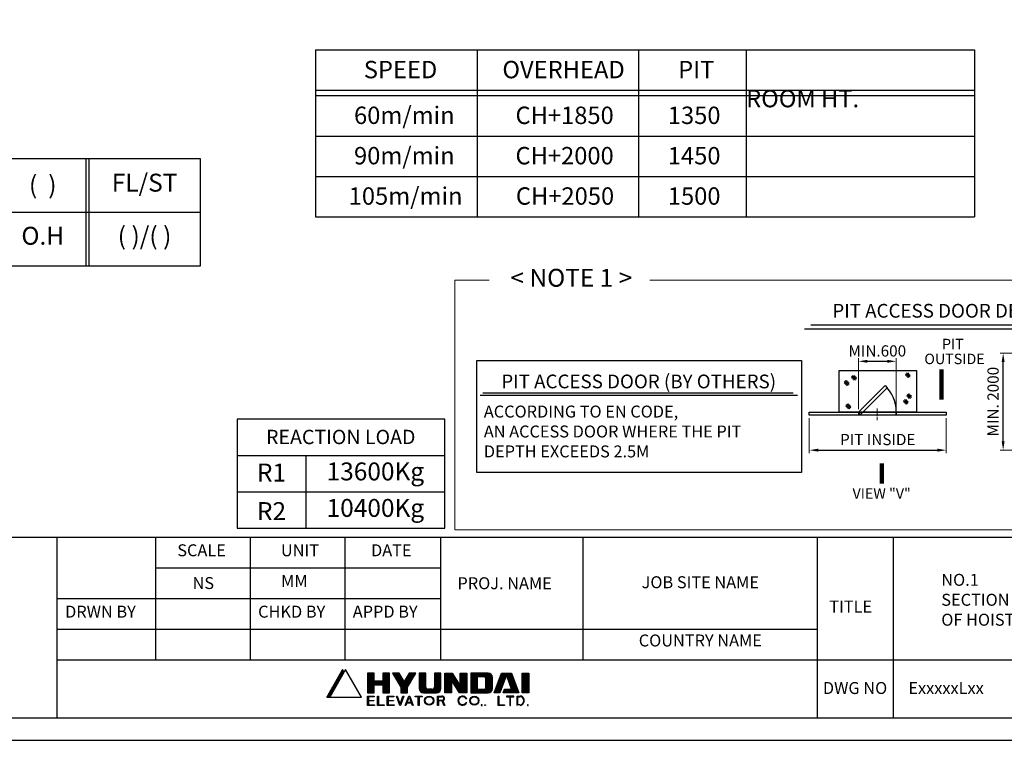
# Model space of a CAD drawing. Units: millimetres. Extents: x 295 to 126963, y 92652 to 229751.
# Drawn here: x 51316 to 57903, y 92652 to 97474 of the extents above; entities that cross this region are included whole.
import ezdxf

# ---------------------------------------------------------------- set-up
doc = ezdxf.new("R2010")
doc.units = ezdxf.units.MM
doc.linetypes.add('CENTER2', pattern=[1.125, 0.75, -0.125, 0.125, -0.125])
doc.layers.get('0').update_dxf_attribs({"lineweight": 30})
for name, color, linetype, lineweight in [('강조문자', 2, 'Continuous', 50), ('문자', 4, 'Continuous', 30), ('외곽선', 7, 'Continuous', 30), ('중심선', 6, 'CENTER2', 9), ('치수선', 3, 'Continuous', 9)]:
    doc.layers.add(name, color=color, linetype=linetype, lineweight=lineweight)
doc.styles.get("Standard").update_dxf_attribs({"font": 'iso.shx', "height": 75, "bigfont": 'whgtxt.shx'})
doc.dimstyles.new('LP-Auto', dxfattribs={"dimtxt": 75, "dimasz": 60, "dimexe": 20, "dimexo": 20, "dimgap": 25, "dimtad": 1, "dimdec": 0, "dimzin": 0, "dimdsep": 46, "dimtxsty": 'Standard', "dimcen": 0.09, "dimclrd": 3, "dimclre": 3, "dimclrt": 2, "dimadec": 0, "dimazin": 0, "dimtfac": 1, "dimtdec": 0, "dimtix": 1, "dimtmove": 1, "dimatfit": 2, "dimfxl": 1, "dimtolj": 1, "dimtzin": 0, "dimlwd": 0, "dimlwe": 0, "dimarcsym": 0})
doc.dimstyles.new('LP-Auto$0', dxfattribs={"dimtxt": 75, "dimasz": 60, "dimexe": 20, "dimexo": 20, "dimgap": 30, "dimtad": 1, "dimdec": 0, "dimzin": 0, "dimdsep": 46, "dimtxsty": 'Standard', "dimcen": 0.09, "dimclrd": 3, "dimclre": 3, "dimclrt": 2, "dimadec": 0, "dimazin": 0, "dimtfac": 1, "dimtdec": 0, "dimtix": 1, "dimtmove": 1, "dimatfit": 2, "dimfxl": 1, "dimtolj": 1, "dimtzin": 0, "dimlwe": -1, "dimarcsym": 0})

# ---------------------------------------------------------------- blocks, each defined once
blk = doc.blocks.new('*D1637')
at = {"layer": 'Defpoints', "color": 0, "transparency": 16777216}
for p in [(57179.5, 95188.2), (56927.1, 94847.2), (57179.5, 94847.2)]:
    blk.add_point(p, dxfattribs=at)
at = {"layer": '치수선', "color": 3, "transparency": 16777216}
for p, q in [((56927.1, 94867.2), (56927.1, 95208.2)), ((57179.5, 94867.2), (57179.5, 95208.2))]:
    blk.add_line(p, q, dxfattribs=at)
at = {"layer": '치수선', "color": 3, "lineweight": -2, "transparency": 16777216}
blk.add_line((56987.1, 95188.2), (57119.5, 95188.2), dxfattribs=at)
at = {"layer": '치수선', "color": 3, "transparency": 16777216}
for points in [[(56987.1, 95198.2), (56987.1, 95178.2), (56927.1, 95188.2)], [(57119.5, 95198.2), (57119.5, 95178.2), (57179.5, 95188.2)]]:
    blk.add_solid(points, dxfattribs=at)
at = {"layer": '치수선', "color": 2, "transparency": 16777216, "insert": (57053.3, 95257.6), "char_height": 75, "attachment_point": 5}
blk.add_mtext('\\A1;MIN.600', dxfattribs=at)
blk = doc.blocks.new('_DotSmall')
at = {"color": 0, "linetype": 'ByBlock', "const_width": 0.5}
blk.add_lwpolyline([(-0.0625, 0, 1), (0.0625, 0, 1)], format="xyb", close=True, dxfattribs=at)
blk = doc.blocks.new('*D1638')
at = {"layer": 'Defpoints', "color": 0, "transparency": 16777216}
for p in [(57895.3, 95242.8), (58083.7, 95242.8), (58083.7, 94593.6)]:
    blk.add_point(p, dxfattribs=at)
at = {"layer": '치수선', "color": 3, "transparency": 16777216}
for p, q in [((58063.7, 95242.8), (57875.3, 95242.8)), ((58063.7, 94593.6), (57875.3, 94593.6))]:
    blk.add_line(p, q, dxfattribs=at)
at = {"layer": '치수선', "color": 3, "lineweight": -2, "transparency": 16777216}
blk.add_line((57895.3, 94653.6), (57895.3, 95182.8), dxfattribs=at)
at = {"layer": '치수선', "color": 3, "transparency": 16777216}
for points in [[(57885.3, 95182.8), (57905.3, 95182.8), (57895.3, 95242.8)], [(57885.3, 94653.6), (57905.3, 94653.6), (57895.3, 94593.6)]]:
    blk.add_solid(points, dxfattribs=at)
at = {"layer": '치수선', "color": 2, "transparency": 16777216, "insert": (57827.8, 94918.2), "char_height": 75, "attachment_point": 5, "rotation": 90}
blk.add_mtext('\\A1;MIN. 2000', dxfattribs=at)
blk = doc.blocks.new('*D1640')
at = {"layer": 'Defpoints', "color": 0, "transparency": 16777216}
for p in [(56598.2, 94826.6), (57514.7, 94827), (57514.7, 94593.6)]:
    blk.add_point(p, dxfattribs=at)
at = {"layer": '치수선', "color": 3, "transparency": 16777216}
for p, q in [((56598.2, 94806.6), (56598.2, 94573.6)), ((57514.7, 94807), (57514.7, 94573.6))]:
    blk.add_line(p, q, dxfattribs=at)
at = {"layer": '치수선', "color": 3, "lineweight": -2, "transparency": 16777216}
blk.add_line((56658.2, 94593.6), (57454.7, 94593.6), dxfattribs=at)
at = {"layer": '치수선', "color": 3, "transparency": 16777216}
for points in [[(56658.2, 94603.6), (56658.2, 94583.6), (56598.2, 94593.6)], [(57454.7, 94603.6), (57454.7, 94583.6), (57514.7, 94593.6)]]:
    blk.add_solid(points, dxfattribs=at)
at = {"layer": '치수선', "color": 2, "transparency": 16777216, "insert": (57056.5, 94664.6), "char_height": 75, "attachment_point": 5}
blk.add_mtext('\\A1;PIT INSIDE ', dxfattribs=at)

msp = doc.modelspace()

# ---------------------------------------------------------------- linework, layer by layer
for p, q in [((53295.715, 97271.481), (57702.836, 97271.481)), ((53295.715, 97271.481), (53295.715, 96155.481)), ((54375.715, 97271.481), (54375.715, 96155.481)), ((55455.715, 97271.481), (55455.715, 96155.481)), ((56175.715, 97271.481), (56175.715, 96155.481)), ((57702.836, 97271.481), (57702.836, 96155.481)), ((53295.715, 97001.481), (57702.836, 97001.481)), ((53295.715, 96965.481), (57702.836, 96965.481)), ((53295.715, 96695.481), (57702.836, 96695.481)), ((51757.932, 96544.597), (51757.932, 95823.682)), ((51779.175, 96543.682), (51779.175, 95823.682)), ((52523.175, 96544.597), (52523.175, 95823.682)), ((53295.715, 96425.481), (57702.836, 96425.481)), ((52523.175, 96183.682), (51970.104, 96183.682)), ((53295.715, 96155.481), (57702.836, 96155.481)), ((56832.485, 95039.519), (56851.613, 95058.647)), ((56838.861, 95058.647), (56864.365, 95033.143)), ((56881.201, 95074.825), (56900.329, 95093.953)), ((56881.201, 95087.577), (56906.705, 95062.073)), ((56887.577, 95093.953), (56913.081, 95068.449)), ((56887.577, 95068.449), (56906.705, 95087.577)), ((56893.953, 95062.073), (56913.081, 95081.201)), ((57241.844, 95092.302), (57260.971, 95111.429)), ((57241.844, 95105.053), (57267.347, 95079.55)), ((57248.22, 95111.429), (57273.723, 95085.926)), ((57248.22, 95085.926), (57267.347, 95105.053)), ((57254.595, 95079.55), (57273.723, 95098.677)), ((56832.485, 95052.271), (56857.989, 95026.767)), ((56838.861, 95033.143), (56857.989, 95052.271)), ((56845.237, 95026.767), (56864.365, 95045.895)), ((57228.639, 94914.16), (57247.766, 94933.288)), ((57228.639, 94926.912), (57254.142, 94901.408)), ((57235.014, 94933.288), (57260.518, 94907.784)), ((57235.014, 94907.784), (57254.142, 94926.912)), ((57250.333, 94951.862), (57269.46, 94970.99)), ((57250.333, 94964.614), (57275.836, 94939.11)), ((57256.709, 94970.99), (57282.212, 94945.486)), ((57256.709, 94945.486), (57275.836, 94964.614)), ((57263.085, 94939.11), (57282.212, 94958.238)), ((56843.804, 94883.998), (56862.932, 94903.126)), ((56843.804, 94896.75), (56869.308, 94871.246)), ((56850.18, 94903.126), (56875.684, 94877.622)), ((56850.18, 94877.622), (56869.308, 94896.75)), ((56856.556, 94871.246), (56875.684, 94890.374)), ((57241.39, 94901.408), (57260.518, 94920.536)), ((52770.912, 94557.954), (54160.622, 94557.954)), ((53229.869, 94557.954), (53229.869, 94071.214)), ((52770.912, 94314.584), (54160.622, 94314.584)), ((45427.167, 94011.098), (58704.981, 94011.098)), ((51567.127, 92802.447), (51567.127, 94011.098)), ((52226.566, 93189.79), (52226.566, 94011.098)), ((52859.658, 93189.79), (52859.658, 94011.098)), ((53492.75, 93189.79), (53492.75, 94011.098)), ((54133.715, 93189.79), (54133.715, 94011.098)), ((55085.843, 93189.79), (55085.843, 94011.098)), ((56652.815, 92802.447), (56652.815, 94011.098)), ((57160.89, 92802.447), (57160.89, 94011.098)), ((52226.566, 93805.771), (54132.347, 93805.771)), ((51568.089, 93600.444), (54133.715, 93600.444)), ((51568.089, 93395.117), (56652.815, 93395.117)), ((51568.089, 93189.79), (58704.981, 93189.79)), ((53452.725, 93050.523), (53452.725, 93084.869)), ((53458.428, 93060.402), (53458.428, 93094.748)), ((53464.132, 93070.281), (53464.132, 93104.627)), ((53469.835, 93080.16), (53469.835, 93114.506)), ((53475.539, 93090.039), (53475.539, 93124.384)), ((53481.242, 93099.917), (53481.242, 93116.604)), ((53643.635, 93100.874), (53687.292, 93100.874)), ((53643.635, 93095.171), (53687.292, 93095.171)), ((53643.635, 93089.467), (53687.292, 93089.467)), ((53643.635, 93083.764), (53687.292, 93083.764)), ((53745.503, 93100.874), (53789.16, 93100.874)), ((53745.503, 93095.171), (53789.16, 93095.171)), ((53745.503, 93089.467), (53789.16, 93089.467)), ((53745.503, 93083.764), (53789.16, 93083.764)), ((53813.203, 93097.002), (53819.981, 93101.105)), ((53816.156, 93092.123), (53830.996, 93101.105)), ((53819.109, 93087.244), (53842.01, 93101.105)), ((53822.063, 93082.364), (53853.025, 93101.105)), ((53825.016, 93077.485), (53856.968, 93096.824)), ((53827.969, 93072.606), (53859.921, 93091.945)), ((53830.923, 93067.726), (53862.875, 93087.066)), ((53833.876, 93062.847), (53865.828, 93082.186)), ((53857.502, 93023.812), (53954.814, 93082.711)), ((53892.284, 93051.531), (53961.182, 93093.232)), ((53898.652, 93062.052), (53963.174, 93101.105)), ((53905.02, 93072.574), (53952.159, 93101.105)), ((53911.388, 93083.095), (53941.144, 93101.105)), ((53917.757, 93093.616), (53930.129, 93101.105)), ((54032.242, 93100.874), (53988.584, 93100.874)), ((54032.242, 93095.171), (53988.584, 93095.171)), ((54032.242, 93089.467), (53988.584, 93089.467)), ((54032.242, 93083.764), (53988.584, 93083.764)), ((54032.242, 93008.939), (54032.242, 93101.105)), ((54134.11, 93100.874), (54090.452, 93100.874)), ((54134.11, 93095.171), (54090.452, 93095.171)), ((54134.11, 93089.467), (54090.452, 93089.467)), ((54134.11, 93083.764), (54090.452, 93083.764)), ((54161.059, 93100.874), (54209.713, 93100.874)), ((54161.059, 93095.171), (54213.326, 93095.171)), ((54161.059, 93089.467), (54216.939, 93089.467)), ((54161.059, 93083.764), (54220.552, 93083.764)), ((54262.927, 93100.874), (54306.584, 93100.874)), ((54262.927, 93095.171), (54306.584, 93095.171)), ((54262.927, 93089.467), (54306.584, 93089.467)), ((54262.927, 93083.764), (54306.584, 93083.764)), ((54336.772, 93101.105), (54336.772, 92970.132)), ((54342.475, 93101.105), (54342.475, 92970.132)), ((54348.179, 93101.105), (54348.179, 92970.132)), ((54353.882, 93101.105), (54353.882, 92970.132)), ((54359.586, 93101.105), (54359.586, 92970.132)), ((54365.289, 93101.105), (54365.289, 92970.132)), ((54370.993, 93101.105), (54370.993, 92970.132)), ((54376.696, 93101.105), (54376.696, 92970.132)), ((54382.4, 93101.105), (54382.4, 93076.851)), ((54388.103, 93101.105), (54388.103, 93076.851)), ((54393.807, 93101.105), (54393.807, 93076.851)), ((54399.511, 93101.105), (54399.511, 93076.851)), ((54405.214, 93101.105), (54405.214, 93076.851)), ((54410.918, 93101.105), (54410.918, 93076.851)), ((54416.621, 93101.105), (54416.621, 93076.851)), ((54422.325, 93101.105), (54422.325, 93076.776)), ((54428.028, 93101.105), (54428.028, 93074.957)), ((54433.732, 93101.105), (54433.732, 93069.067)), ((54439.435, 93101.105), (54439.435, 92970.132)), ((54445.139, 93101.105), (54445.139, 92970.132)), ((54450.842, 93101.091), (54450.842, 92970.146)), ((54456.546, 93100.349), (54456.546, 92970.888)), ((54462.249, 93098.38), (54462.249, 92972.857)), ((54467.953, 93094.872), (54467.953, 92976.365)), ((54473.656, 93088.891), (54473.656, 92982.346)), ((54530.692, 93080.435), (54530.692, 92975.656)), ((54536.395, 93095.834), (54536.395, 92991.056)), ((54542.099, 93101.105), (54542.099, 93006.455)), ((54547.802, 93101.105), (54547.802, 93021.855)), ((54553.506, 93101.105), (54553.506, 93037.254)), ((54559.209, 93101.105), (54559.209, 93052.654)), ((54564.913, 93101.105), (54564.913, 93068.053)), ((54570.616, 93101.105), (54570.616, 93076.851)), ((54576.32, 93101.105), (54576.32, 93076.851)), ((54582.023, 93101.105), (54582.023, 93061.763)), ((54587.727, 93101.105), (54587.727, 93046.364)), ((54593.43, 93101.105), (54593.43, 93030.964)), ((54599.134, 93101.105), (54599.134, 93015.565)), ((54604.838, 93101.105), (54604.838, 93000.165)), ((54610.541, 93089.544), (54610.541, 92970.132)), ((54678.983, 93101.105), (54678.983, 92970.132)), ((54684.687, 93101.105), (54684.687, 92970.132)), ((54690.39, 93101.105), (54690.39, 92970.132)), ((54696.094, 93101.105), (54696.094, 92970.132)), ((54701.798, 93101.105), (54701.798, 92970.132)), ((54707.501, 93101.105), (54707.501, 92970.132)), ((54713.205, 93101.105), (54713.205, 92970.132)), ((54718.908, 93101.105), (54718.908, 92970.132)), ((53412.8, 92981.372), (53412.8, 93015.718)), ((53418.504, 92991.251), (53418.504, 93025.596)), ((53424.207, 93001.129), (53424.207, 93035.475)), ((53429.911, 93011.008), (53429.911, 93045.354)), ((53435.614, 93020.887), (53435.614, 93055.233)), ((53441.318, 93030.766), (53441.318, 93065.112)), ((53447.021, 93040.645), (53447.021, 93074.99)), ((53643.635, 93078.06), (53687.292, 93078.06)), ((53643.635, 93072.357), (53687.292, 93072.357)), ((53643.635, 93066.653), (53687.292, 93066.653)), ((53643.635, 93060.95), (53687.292, 93060.95)), ((53643.635, 93055.246), (53687.292, 93055.246)), ((53643.635, 93049.543), (53687.292, 93049.543)), ((53643.635, 93043.839), (53789.16, 93043.839)), ((53643.635, 93038.136), (53789.16, 93038.136)), ((53643.635, 93032.432), (53789.16, 93032.432)), ((53643.635, 93026.729), (53789.16, 93026.729)), ((53643.635, 93021.025), (53687.292, 93021.025)), ((53643.635, 93015.322), (53687.292, 93015.322)), ((53745.503, 93078.06), (53789.16, 93078.06)), ((53745.503, 93072.357), (53789.16, 93072.357)), ((53745.503, 93066.653), (53789.16, 93066.653)), ((53745.503, 93060.95), (53789.16, 93060.95)), ((53745.503, 93055.246), (53789.16, 93055.246)), ((53745.503, 93049.543), (53789.16, 93049.543)), ((53745.503, 93021.025), (53789.16, 93021.025)), ((53745.503, 93015.322), (53789.16, 93015.322)), ((53836.829, 93057.968), (53868.781, 93077.307)), ((53839.782, 93053.088), (53871.735, 93072.428)), ((53842.736, 93048.209), (53874.688, 93067.548)), ((53845.689, 93043.329), (53877.641, 93062.669)), ((53848.642, 93038.45), (53880.595, 93057.79)), ((53851.596, 93033.571), (53883.548, 93052.91)), ((53854.549, 93028.691), (53886.501, 93048.031)), ((53860.456, 93018.933), (53948.446, 93072.19)), ((53863.409, 93014.053), (53942.077, 93061.668)), ((53866.362, 93009.174), (53935.709, 93051.147)), ((53866.504, 93002.593), (53929.341, 93040.626)), ((53866.504, 92995.926), (53922.973, 93030.104)), ((53866.504, 92989.259), (53916.605, 93019.583)), ((54032.242, 93078.06), (53988.584, 93078.06)), ((54032.242, 93072.357), (53988.584, 93072.357)), ((54032.242, 93066.653), (53988.584, 93066.653)), ((54032.242, 93060.95), (53988.584, 93060.95)), ((54032.242, 93055.246), (53988.584, 93055.246)), ((54032.242, 93049.543), (53988.584, 93049.543)), ((54032.242, 93043.839), (53988.584, 93043.839)), ((54032.242, 93038.136), (53988.584, 93038.136)), ((54032.242, 93032.432), (53988.584, 93032.432)), ((54032.242, 93026.729), (53988.584, 93026.729)), ((54032.242, 93021.025), (53988.584, 93021.025)), ((54032.242, 93015.322), (53988.584, 93015.322)), ((54134.11, 93078.06), (54090.452, 93078.06)), ((54134.11, 93072.357), (54090.452, 93072.357)), ((54134.11, 93066.653), (54090.452, 93066.653)), ((54134.11, 93060.95), (54090.452, 93060.95)), ((54134.11, 93055.246), (54090.452, 93055.246)), ((54134.11, 93049.543), (54090.452, 93049.543)), ((54134.11, 93043.839), (54090.452, 93043.839)), ((54134.11, 93038.136), (54090.452, 93038.136)), ((54134.11, 93032.432), (54090.452, 93032.432)), ((54134.11, 93026.729), (54090.452, 93026.729)), ((54134.11, 93021.025), (54090.452, 93021.025)), ((54134.11, 93015.322), (54090.452, 93015.322)), ((54161.059, 93078.06), (54224.164, 93078.06)), ((54161.059, 93072.357), (54227.777, 93072.357)), ((54161.059, 93066.653), (54231.39, 93066.653)), ((54161.059, 93060.95), (54235.003, 93060.95)), ((54161.059, 93055.246), (54238.615, 93055.246)), ((54161.059, 93049.543), (54204.717, 93049.543)), ((54161.059, 93043.839), (54204.717, 93043.839)), ((54161.059, 93038.136), (54204.717, 93038.136)), ((54161.059, 93032.432), (54204.717, 93032.432)), ((54161.059, 93026.729), (54204.717, 93026.729)), ((54161.059, 93021.025), (54204.717, 93021.025)), ((54161.059, 93015.322), (54204.717, 93015.322)), ((54207.775, 93049.543), (54242.228, 93049.543)), ((54211.388, 93043.839), (54245.841, 93043.839)), ((54215.001, 93038.136), (54249.454, 93038.136)), ((54218.614, 93032.432), (54253.066, 93032.432)), ((54222.226, 93026.729), (54256.679, 93026.729)), ((54225.839, 93021.025), (54260.292, 93021.025)), ((54229.452, 93015.322), (54306.584, 93015.322)), ((54262.927, 93078.06), (54306.584, 93078.06)), ((54262.927, 93072.357), (54306.584, 93072.357)), ((54262.927, 93066.653), (54306.584, 93066.653)), ((54262.927, 93060.95), (54306.584, 93060.95)), ((54262.927, 93055.246), (54306.584, 93055.246)), ((54262.927, 93049.543), (54306.584, 93049.543)), ((54262.927, 93043.839), (54306.584, 93043.839)), ((54262.927, 93038.136), (54306.584, 93038.136)), ((54262.927, 93032.432), (54306.584, 93032.432)), ((54262.927, 93026.729), (54306.584, 93026.729)), ((54262.927, 93021.025), (54306.584, 93021.025)), ((54435.401, 93008.939), (54435.401, 93062.298)), ((54479.059, 92999.237), (54479.059, 93072)), ((54507.878, 93018.837), (54507.878, 92970.132)), ((54513.581, 93034.236), (54513.581, 92970.132)), ((54519.285, 93049.636), (54519.285, 92970.132)), ((54524.988, 93065.035), (54524.988, 92970.132)), ((54616.245, 93074.144), (54616.245, 92970.132)), ((54621.948, 93058.745), (54621.948, 92970.132)), ((54627.652, 93043.345), (54627.652, 92970.132)), ((54633.355, 93027.946), (54633.355, 92970.132)), ((54639.059, 93012.546), (54639.059, 92970.132)), ((53372.875, 92942.179), (53372.875, 92946.566)), ((53378.579, 92942.179), (53378.579, 92956.445)), ((53384.282, 92942.179), (53384.282, 92966.324)), ((53389.986, 92942.179), (53389.986, 92976.202)), ((53395.689, 92951.735), (53395.689, 92986.081)), ((53401.393, 92961.614), (53401.393, 92995.96)), ((53407.097, 92971.493), (53407.097, 93005.839)), ((53643.635, 93009.618), (53687.292, 93009.618)), ((53643.635, 93003.914), (53687.292, 93003.914)), ((53643.635, 92998.211), (53687.292, 92998.211)), ((53643.635, 92992.507), (53687.292, 92992.507)), ((53643.635, 92986.804), (53687.292, 92986.804)), ((53643.635, 92981.1), (53687.292, 92981.1)), ((53643.635, 92975.397), (53687.292, 92975.397)), ((53745.503, 93009.618), (53789.16, 93009.618)), ((53745.503, 93003.914), (53789.16, 93003.914)), ((53745.503, 92998.211), (53789.16, 92998.211)), ((53745.503, 92992.507), (53789.16, 92992.507)), ((53745.503, 92986.804), (53789.16, 92986.804)), ((53745.503, 92981.1), (53789.16, 92981.1)), ((53745.503, 92975.397), (53789.16, 92975.397)), ((53866.504, 92982.592), (53910.237, 93009.062)), ((53866.504, 92975.925), (53910.162, 93002.35)), ((53867.947, 92970.132), (53910.162, 92995.683)), ((53878.962, 92970.132), (53910.162, 92989.016)), ((53889.977, 92970.132), (53910.162, 92982.349)), ((53900.992, 92970.132), (53910.162, 92975.682)), ((54032.242, 93009.618), (53988.584, 93009.618)), ((54033.137, 93003.914), (53988.584, 93003.914)), ((54036.961, 92998.211), (53988.602, 92998.211)), ((54133.321, 92992.507), (53989.373, 92992.507)), ((54131.32, 92986.804), (53991.373, 92986.804)), ((54127.768, 92981.1), (53994.926, 92981.1)), ((54121.7, 92975.397), (54000.993, 92975.397)), ((54017.689, 92970.132), (54105.005, 92970.132)), ((54075.9, 92994.386), (54046.794, 92994.386)), ((54134.092, 92998.211), (54085.733, 92998.211)), ((54134.11, 93003.914), (54089.557, 93003.914)), ((54134.11, 93009.618), (54090.452, 93009.618)), ((54161.059, 93009.618), (54204.717, 93009.618)), ((54161.059, 93003.914), (54204.717, 93003.914)), ((54161.059, 92998.211), (54204.717, 92998.211)), ((54161.059, 92992.507), (54204.717, 92992.507)), ((54161.059, 92986.804), (54204.717, 92986.804)), ((54161.059, 92981.1), (54204.717, 92981.1)), ((54161.059, 92975.397), (54204.717, 92975.397)), ((54233.065, 93009.618), (54306.584, 93009.618)), ((54236.677, 93003.914), (54306.584, 93003.914)), ((54240.29, 92998.211), (54306.584, 92998.211)), ((54243.903, 92992.507), (54306.584, 92992.507)), ((54247.516, 92986.804), (54306.584, 92986.804)), ((54251.128, 92981.1), (54306.584, 92981.1)), ((54254.741, 92975.397), (54306.584, 92975.397)), ((54382.4, 92994.386), (54382.4, 92970.132)), ((54388.103, 92994.386), (54388.103, 92970.132)), ((54393.807, 92994.386), (54393.807, 92970.132)), ((54399.511, 92994.386), (54399.511, 92970.132)), ((54405.214, 92994.386), (54405.214, 92970.132)), ((54410.918, 92994.386), (54410.918, 92970.132)), ((54416.621, 92994.386), (54416.621, 92970.132)), ((54422.325, 92994.461), (54422.325, 92970.132)), ((54428.028, 92996.28), (54428.028, 92970.132)), ((54433.732, 93002.17), (54433.732, 92970.132)), ((54490.767, 92972.638), (54490.767, 92970.132)), ((54496.471, 92988.037), (54496.471, 92970.132)), ((54502.174, 93003.437), (54502.174, 92970.132)), ((54553.506, 92980.5), (54553.506, 92970.132)), ((54559.209, 92994.386), (54559.209, 92970.132)), ((54564.913, 92994.386), (54564.913, 92970.132)), ((54570.616, 92994.386), (54570.616, 92970.132)), ((54576.32, 92994.386), (54576.32, 92970.132)), ((54582.023, 92994.386), (54582.023, 92970.132)), ((54587.727, 92994.386), (54587.727, 92970.132)), ((54593.43, 92994.386), (54593.43, 92970.132)), ((54599.134, 92994.386), (54599.134, 92970.132)), ((54604.838, 92994.386), (54604.838, 92970.132)), ((54644.762, 92997.147), (54644.762, 92970.132)), ((54650.466, 92981.747), (54650.466, 92970.132)), ((54144.624, 92919.697), (54116.781, 92919.697)), ((54302.279, 92905.537), (54306.744, 92904.9)), ((54307.256, 92929.447), (54302.554, 92929.447)), ((54662.787, 92890.746), (54648.155, 92890.746))]:
    msp.add_line(p, q)
at = {"linetype": 'Continuous'}
msp.add_line((52523.175, 96183.682), (49418.552, 96183.682), dxfattribs=at)
at = {"ltscale": 5}
for p, q in [((56565.488, 95405.14), (58429.488, 95405.14)), ((56609.488, 95433.14), (58381.488, 95433.14)), ((54396.662, 94961.092), (56519.978, 94961.092)), ((54413.362, 94977.106), (56490.136, 94977.106))]:
    msp.add_line(p, q, dxfattribs=at)
for points in [[(58854.981, 92652.447), (58854.981, 102294.827), (45277.167, 102294.827), (45277.167, 92652.447)], [(58704.981, 92802.447), (58704.981, 102144.827), (45427.167, 102144.827), (45427.167, 92802.447)], [(56545.429, 94443.583), (54374.112, 94443.583), (54374.112, 95193.154), (56545.429, 95193.154)], [(56798.223, 95127.268), (57314.701, 95127.268), (57314.701, 94847.241), (56798.223, 94847.241)], [(52770.912, 94071.214), (54160.622, 94071.214), (54160.622, 94801.323), (52770.912, 94801.323)], [(54678.483, 93101.105), (54722.141, 93101.105), (54722.141, 92970.132), (54678.483, 92970.132)], [(54403.882, 92886.354), (54408.78, 92886.354), (54408.78, 92890.746), (54403.882, 92890.746)], [(54712.559, 92886.354), (54717.76, 92886.354), (54717.76, 92890.746), (54712.559, 92890.746)]]:
    msp.add_lwpolyline(points, close=True)
for points in [[(48610.701, 96544.597), (52523.175, 96544.597)], [(52523.175, 95824.597), (48610.701, 95824.597)], [(53390.172, 92942.179), (53486.06, 93108.261), (53476.145, 93125.434), (53370.343, 92942.179), (53601.776, 92942.179)], [(53601.776, 92942.179), (53495.974, 93125.434), (53390.172, 92942.179)], [(53643.635, 93101.105), (53643.635, 92970.132), (53687.292, 92970.132), (53687.292, 93023.491), (53745.503, 93023.491), (53745.503, 92970.132), (53789.16, 92970.132), (53789.16, 93101.105), (53745.503, 93101.105), (53745.503, 93047.746), (53687.292, 93047.746), (53687.292, 93101.105), (53643.635, 93101.105)], [(53810.72, 93101.105), (53866.504, 93008.939), (53866.504, 92970.132), (53910.162, 92970.132), (53910.162, 93008.939), (53965.947, 93101.105), (53922.289, 93101.105), (53888.333, 93045.004), (53854.377, 93101.105), (53810.72, 93101.105)], [(54032.242, 93101.105), (53988.584, 93101.105), (53988.584, 92999.237)], [(54134.11, 92999.237), (54134.11, 93101.105), (54090.452, 93101.105), (54090.452, 93008.939)], [(54161.059, 92970.132), (54161.059, 93101.105), (54209.567, 93101.105), (54262.927, 93016.865), (54262.927, 93101.105), (54306.584, 93101.105), (54306.584, 92970.132), (54258.076, 92970.132), (54204.717, 93054.372), (54204.717, 92970.132), (54161.059, 92970.132)], [(54449.954, 93101.105), (54333.534, 93101.105), (54333.534, 92970.132), (54449.954, 92970.132)], [(54528.646, 92970.132), (54489.839, 92970.132), (54538.347, 93101.105), (54606.259, 93101.105), (54654.768, 92970.132), (54549.666, 92970.132), (54558.649, 92994.386), (54606.978, 92994.386), (54576.436, 93076.851), (54568.171, 93076.851), (54528.646, 92970.132)], [(54420.849, 93076.851), (54377.191, 93076.851), (54377.191, 92994.386), (54420.849, 92994.386)], [(53643.635, 92948.637), (53687.309, 92948.637), (53687.309, 92944.344), (53649.11, 92944.344), (53649.11, 92919.697), (53684.636, 92919.697), (53684.636, 92915.832), (53649.11, 92915.832), (53649.11, 92890.746), (53689.427, 92890.746), (53689.427, 92886.354), (53643.635, 92886.354), (53643.635, 92948.637)], [(53710.559, 92948.637), (53715.923, 92948.637), (53715.923, 92890.746), (53753.678, 92890.746), (53753.678, 92886.354), (53710.559, 92886.354), (53710.559, 92948.637)], [(53775.271, 92948.637), (53818.946, 92948.637), (53818.946, 92944.344), (53780.172, 92944.344), (53780.172, 92919.697), (53816.272, 92919.697), (53816.272, 92915.832), (53780.172, 92915.832), (53780.172, 92890.746), (53821.063, 92890.746), (53821.063, 92886.354), (53775.271, 92886.354), (53775.271, 92948.637)], [(53841.941, 92948.401), (53860.865, 92894.536), (53879.79, 92948.401), (53885.299, 92948.401), (53863.74, 92886.354), (53857.991, 92886.354), (53836.431, 92948.401), (53841.941, 92948.401)], [(53895.298, 92886.354), (53918.68, 92948.637), (53924.841, 92948.637), (53947.998, 92886.354), (53943.207, 92886.354), (53937.547, 92900.727), (53905.801, 92900.727), (53900.089, 92886.354), (53895.298, 92886.354)], [(53960.703, 92944.344), (53960.703, 92948.637), (54008.612, 92948.637), (54008.612, 92944.344), (53987.532, 92944.344), (53987.532, 92886.354), (53981.783, 92886.354), (53981.783, 92944.344), (53960.703, 92944.344)], [(54111.287, 92886.354), (54111.287, 92948.637), (54140.041, 92948.637)], [(54521.846, 92948.637), (54521.846, 92890.746), (54558.849, 92890.746), (54558.849, 92886.354), (54515.73, 92886.354), (54515.73, 92948.637), (54521.846, 92948.637)], [(54594.704, 92886.354), (54600.453, 92886.354), (54600.453, 92944.344), (54621.533, 92944.344), (54621.533, 92948.637), (54573.623, 92948.637), (54573.623, 92944.344), (54594.704, 92944.344), (54594.704, 92886.354)], [(54643.932, 92886.354), (54643.932, 92948.637), (54663.096, 92948.637)], [(53907.459, 92904.9), (53921.76, 92940.815), (53935.904, 92904.9), (53907.459, 92904.9)], [(54147.34, 92915.832), (54159.557, 92886.354), (54154.131, 92886.354), (54141.914, 92915.832), (54116.781, 92915.832), (54116.781, 92886.354), (54111.287, 92886.354)], [(54116.781, 92919.697), (54116.781, 92944.344), (54142.926, 92944.344)], [(54430.271, 92886.354), (54428.013, 92886.354), (54428.013, 92890.746), (54432.804, 92890.746), (54432.804, 92886.354)], [(54648.155, 92890.746), (54648.155, 92944.344), (54662.689, 92944.344)]]:
    msp.add_lwpolyline(points)
for centre, radius in [((54055.325, 92917.764), 30.874), ((54357.45, 92917.764), 30.872), ((54055.325, 92917.764), 26.589), ((54357.45, 92917.764), 26.58)]:
    msp.add_circle(centre, radius)
for centre, radius, start, end in [((54449.954, 93072), 29.105, 0, 90), ((54420.849, 93062.298), 14.553, 0, 90), ((54017.689, 92999.237), 29.105, 180, 270), ((54046.794, 93008.939), 14.553, 180, 270), ((54075.9, 93008.939), 14.553, 270, 0), ((54105.005, 92999.237), 29.105, 270, 0), ((54141.842, 92931.823), 16.91, 288.973495, 96.115193), ((54278.677, 92917.764), 30.874, 22.233634, 335.376305), ((54420.849, 93008.939), 14.553, 270, 0), ((54449.954, 92999.237), 29.105, 270, 0), ((54662.406, 92919.75), 28.894, 16.381997, 88.632086), ((54141.263, 92931.847), 12.607, 285.461871, 82.418608), ((54278.677, 92917.764), 26.581, 26.071368, 332.612551), ((54663.528, 92922.306), 22.054, 37.162737, 92.178501), ((54664.178, 92911.607), 20.907, 266.187329, 317.669832), ((54662.251, 92915.373), 29.031, 271.668275, 338.249547), ((54658.284, 92917.43), 29.187, 317.010207, 38.573284), ((54659.153, 92917.453), 32.689, 336.875061, 18.636962)]:
    msp.add_arc(centre, radius, start, end)
at = {"layer": '외곽선', "color": 4}
for p, q in [((56927.053, 94847.241), (56927.053, 94826.953)), ((57179.527, 94847.241), (57179.527, 94826.953))]:
    msp.add_line(p, q, dxfattribs=at)
for points in [[(57119.925, 95011.421), (56941.399, 94832.895), (56927.053, 94847.241), (57105.579, 95025.767)], [(56598.249, 94847.241), (57514.701, 94847.241), (57514.701, 94826.953), (56598.249, 94826.953)]]:
    msp.add_lwpolyline(points, close=True, dxfattribs=at)
msp.add_arc((56927.053, 94847.241), 253.288, 355.4057915, 40.4057915, dxfattribs=at)
at = {"layer": '중심선', "ltscale": 50}
msp.add_line((57053.29, 94872.974), (57053.29, 94793.729), dxfattribs=at)
at = {"layer": '치수선', "color": 0}
msp.add_lwpolyline([(55531.966, 95730.205), (58658.888, 95730.205), (58658.888, 94060.246), (54227.181, 94060.246), (54227.181, 95730.205), (54456.036, 95730.205)], dxfattribs=at)

# ---------------------------------------------------------------- texts
at = {"linetype": 'Continuous', "attachment_point": 5}
for s, insert, char_height, width in [('{\\f굴림|b0|i0|c129|p49;REACTION LOAD}', (53463.787, 94681.892), 96, 1111.7664), ('{\\fGulim|b0|i0|c129|p50;R1}', (53000.39, 94443.847), 120, 458.9568), ('13600Kg', (53695.247, 94435.909), 120, 930.756), ('10400Kg', (53695.247, 94191.72), 120, 930.756), ('{\\fGulim|b0|i0|c129|p50;R2}', (53000.39, 94185.829), 120, 458.9568)]:
    msp.add_mtext(s, dxfattribs=dict(at, insert=insert, char_height=char_height, width=width))
at = {"layer": '강조문자', "color": 2, "attachment_point": 5}
for s, insert, char_height in [('\\A1;< NOTE 1 >', (55006.471, 95746.907), 119.6), ('\\A1;PIT ACCESS DOOR (BY OTHERS)', (55456.977, 95053.442), 92)]:
    msp.add_mtext(s, dxfattribs=dict(at, insert=insert, char_height=char_height))
at = {"layer": '강조문자', "insert": (57504.922, 95526.181), "char_height": 92, "attachment_point": 5}
msp.add_mtext('\\A1;{\\C2;PIT ACCESS DOOR DETAIL}', dxfattribs=at)
at = {"layer": '문자'}
for s, p in [('PIT', (57486.188, 95268.682)), ('OUTSIDE', (57367.999, 95169.021)), ('VIEW "V"', (56887.574, 94268.926))]:
    msp.add_text(s, height=70, dxfattribs=at).set_placement(p)
at = {"layer": '문자', "linetype": 'Continuous'}
for s, insert, char_height, width, attachment_point in [('SPEED ', (53617.815, 97198.13), 116.424, 382.15346, 1), ('OVERHEAD ', (54545.077, 97198.13), 116.424, 382.15346, 1), ('PIT', (55720.959, 97198.13), 116.424, 382.15346, 1), ('\\pi186.29;M/C ROOM HT.', (56175.715, 97198.13), 116.424, 1527.12122, 1), ('60m/min ', (53552.436, 96892.13), 116.424, 382.15346, 1), ('CH+1850', (54632.436, 96892.13), 116.424, 382.15346, 1), ('1350', (55651.856, 96892.13), 116.424, 382.15346, 1), ('90m/min', (53552.436, 96622.13), 116.424, 382.15346, 1), ('CH+2000', (54632.436, 96622.13), 116.424, 382.15346, 1), ('1450', (55651.856, 96622.13), 116.424, 382.15346, 1), ('{\\Fisocp,whgtxt|c129;(  )}', (51470.056, 96368.563), 120, 575.75186, 5), ('FL/ST', (52151.175, 96367.648), 120, 744, 5), ('105m/min ', (53516.776, 96352.13), 116.424, 382.15346, 1), ('CH+2050 ', (54635.114, 96352.13), 116.424, 382.15346, 1), ('1500', (55651.856, 96352.13), 116.424, 382.15346, 1), ('O.H', (51470.056, 96012.397), 120, 575.75186, 5), ('( )/( )', (52151.175, 96011.482), 120, 744, 5), ('NO.1 \\PSECTION\\POF HOISTWAY', (57481.437, 93766.097), 80.0415, 3702.94848, 1)]:
    msp.add_mtext(s, dxfattribs=dict(at, insert=insert, char_height=char_height, width=width, attachment_point=attachment_point))
at = {"layer": '문자', "char_height": 80.0415}
for s, insert, width, attachment_point in [('SCALE', (52370.145, 93963.749), 339.81047, 1), ('UNIT', (53063.387, 93963.749), 339.81047, 1), ('DATE', (53666.226, 93963.749), 339.81047, 1), ('NS', (52472.203, 93744.623), 339.81047, 1), (' MM', (53039.995, 93758.421), 339.81047, 1), ('PROJ. NAME', (54244.574, 93743.333), 881.61138, 1), ('JOB SITE NAME', (55869.329, 93699.628), 1566.97245, 5), ('DRWN BY', (51619.446, 93553.094), 604.55345, 1), ('CHKD BY', (52911.015, 93553.094), 604.55345, 1), ('APPD BY', (53544.107, 93553.094), 604.55345, 1), ('TITLE', (56732.055, 93587.544), 1246.3262, 1), ('COUNTRY NAME', (55869.329, 93310.044), 1566.97245, 5), ('DWG NO', (56689.092, 93042.22), 1246.3262, 1), ('ExxxxxLxx', (57261.212, 93042.22), 1246.3262, 1)]:
    msp.add_mtext(s, dxfattribs=dict(at, insert=insert, width=width, attachment_point=attachment_point))
at = {"layer": '치수선', "color": 4, "insert": (54420.992, 94891.923), "char_height": 80, "width": 2177.89398, "attachment_point": 1}
msp.add_mtext('{\\fGulim|b0|i0|c129|p49;ACCORDING TO EN CODE,\\PAN ACCESS DOOR WHERE THE PIT\\PDEPTH EXCEEDS 2.5M}', dxfattribs=at)

# ---------------------------------------------------------------- dimensions: what is measured, and where the dimension line sits
at = {"layer": '치수선', "color": 3}
dim = msp.add_linear_dim(base=(57179.527, 95188.151), p1=(56927.053, 94847.241), p2=(57179.527, 94847.241), text='MIN.600', dimstyle='LP-Auto$0', override={"dimblk2": 'DotSmall', "dimadec": 1, "dimarcsym": 1}, dxfattribs=at)
dim.commit()
dim.dimension.update_dxf_attribs({"geometry": '*D1637', "text_midpoint": (57053.29, 95188.151), "dimtype": 160})
dim = msp.add_linear_dim(base=(57895.34, 95242.832), p1=(58083.718, 94593.614), p2=(58083.718, 95242.832), angle=90, text='MIN. 2000', dimstyle='LP-Auto$0', override={"dimblk2": 'DotSmall', "dimadec": 1, "dimarcsym": 1}, dxfattribs=at)
dim.commit()
dim.dimension.update_dxf_attribs({"geometry": '*D1638', "text_midpoint": (57827.823, 94918.223)})
dim = msp.add_linear_dim(base=(57514.701, 94593.614), p1=(56598.249, 94826.592), p2=(57514.701, 94826.953), text='PIT INSIDE ', dimstyle='LP-Auto$0', override={"dimblk2": 'DotSmall', "dimadec": 1, "dimarcsym": 1}, dxfattribs=at)
dim.commit()
dim.dimension.update_dxf_attribs({"geometry": '*D1640', "text_midpoint": (57056.475, 94664.566)})

# ---------------------------------------------------------------- leaders
for points in [[(57483.023, 95132.452), (57483.023, 94932.68)], [(57082.895, 94504.68), (57082.895, 94371.229)]]:
    msp.add_leader(points, dimstyle='LP-Auto', override={"dimgap": 30, "dimadec": 1, "dimlwd": 65534, "dimlwe": 65535, "dimarcsym": 1}, dxfattribs=at)

doc.saveas('drawing.dxf')
